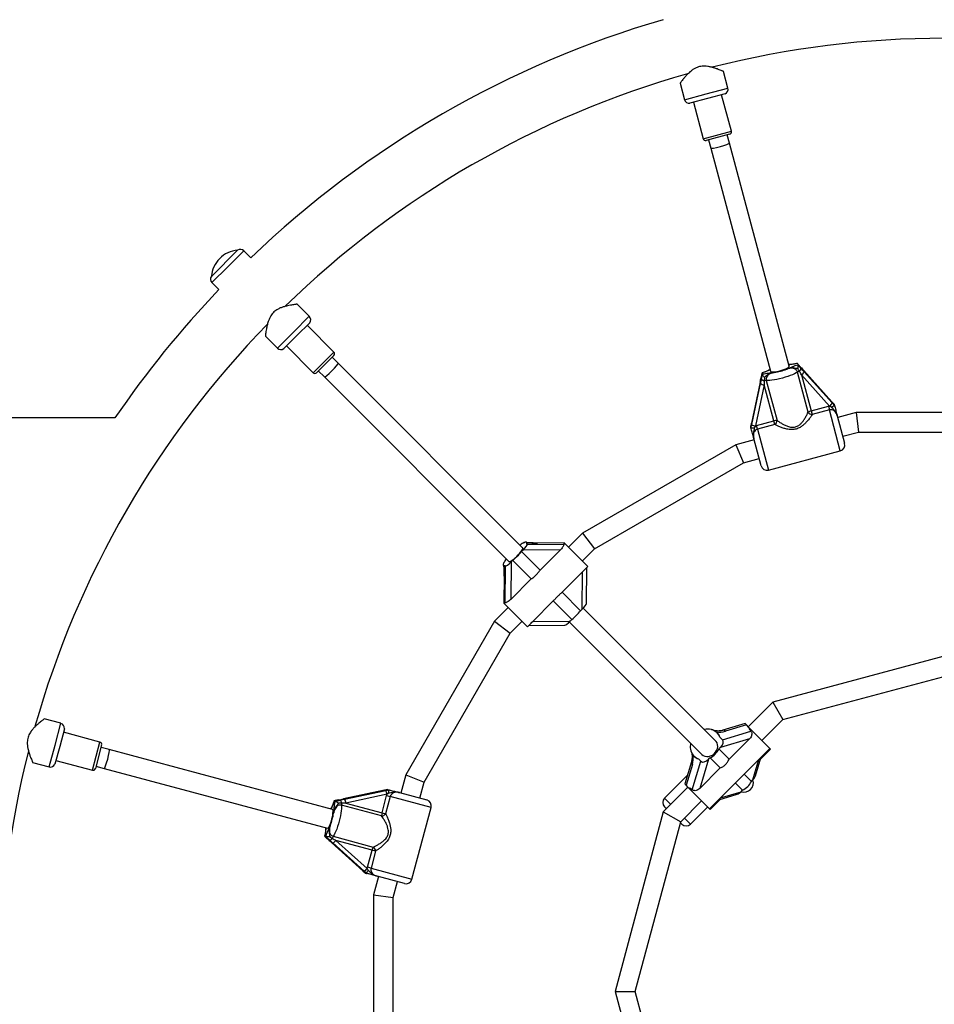
# Model space of a CAD drawing. Units: millimetres. Extents: x 0 to 17715, y 0 to 8868.
# Drawn here: x 5572 to 6323, y 3641 to 4449 of the extents above; entities that cross this region are included whole.
import ezdxf

# ---------------------------------------------------------------- set-up
doc = ezdxf.new("R2010")
doc.units = ezdxf.units.MM

msp = doc.modelspace()

# ---------------------------------------------------------------- linework, layer by layer
at = {"color": 7, "linetype": 'Continuous', "lineweight": 25, "ltscale": 50}
for p, q in [((6153.67, 4392.69), (6150.03, 4406.28)), ((6114.29, 4396.68), (6117.93, 4383.12)), ((6136.82, 4384.07), (6122.34, 4380.19)), ((6125.23, 4380.97), (6133.26, 4351.02)), ((6151.31, 4387.95), (6136.82, 4384.07)), ((6156.44, 4357.23), (6148.42, 4387.18)), ((6155.02, 4354.79), (6135.71, 4349.61)), ((6137.64, 4350.13), (6139.45, 4343.37)), ((6154.9, 4347.51), (6153.09, 4354.27)), ((6139.45, 4343.37), (6188.54, 4160.15)), ((6204, 4164.29), (6154.9, 4347.51)), ((5729.57, 4238.09), (5751.06, 4259.59)), ((5751.08, 4259.56), (5751.06, 4259.59)), ((5761.92, 4253.39), (5756.2, 4259.11)), ((5729.57, 4238.09), (5729.59, 4238.07)), ((5730.04, 4232.95), (5735.76, 4227.23)), ((5809.99, 4205.33), (5800.04, 4215.27)), ((5810.32, 4200.05), (5799.71, 4189.44)), ((5830.12, 4176.01), (5808.2, 4197.93)), ((5773.9, 4189.09), (5783.82, 4179.17)), ((5799.71, 4189.44), (5789.1, 4178.83)), ((5791.23, 4180.96), (5813.15, 4159.04)), ((5830.12, 4173.18), (5815.98, 4159.04)), ((5833.65, 4166.81), (5828.7, 4171.76)), ((5985.11, 4015.36), (5833.65, 4166.81)), ((6210.63, 4166.63), (6210.63, 4166.58)), ((6210.63, 4166.58), (6210.89, 4165.62)), ((6210.89, 4165.62), (6210.92, 4165.54)), ((6215.76, 4160.85), (6213.29, 4163.65)), ((5817.39, 4160.45), (5822.34, 4155.5)), ((5822.34, 4155.5), (5973.79, 4004.05)), ((6180.81, 4154.95), (6180.07, 4151.29)), ((6181.65, 4158.82), (6181.63, 4158.86)), ((6181.65, 4158.82), (6181.91, 4157.86)), ((6181.92, 4157.77), (6181.91, 4157.86)), ((6183.5, 4155.06), (6183.33, 4152.53)), ((6219.48, 4126.69), (6210.67, 4159.56)), ((6214.02, 4157.28), (6221.95, 4127.68)), ((6237.11, 4131.66), (6214.02, 4157.28)), ((6238.93, 4135.2), (6215.84, 4160.82)), ((6238.95, 4135.15), (6215.86, 4160.77)), ((6216.12, 4159.82), (6239.2, 4134.2)), ((6180.02, 4151.22), (6172.84, 4117.49)), ((6180.03, 4151.17), (6172.84, 4117.44)), ((6173.1, 4116.49), (6180.28, 4150.22)), ((6183.37, 4149.07), (6176.18, 4115.34)), ((6191.3, 4119.46), (6183.37, 4149.07)), ((6185.13, 4152.71), (6193.93, 4119.85)), ((6221.95, 4127.68), (6236.09, 4131.46)), ((6236.09, 4131.46), (6237.11, 4131.66)), ((6236.09, 4131.46), (6236.88, 4128.49)), ((6238.61, 4130.87), (6237.11, 4131.66)), ((6238.95, 4135.15), (6238.93, 4135.2)), ((6240.79, 4133.15), (6238.95, 4135.15)), ((6239.2, 4134.2), (6241.09, 4132.06)), ((6240.83, 4133.07), (6240.79, 4133.15)), ((6240.83, 4133.07), (6241.09, 4132.09)), ((6241.09, 4132.06), (6241.09, 4132.09)), ((5650.44, 4121.85), (5258.3, 4121.85)), ((6221.95, 4127.68), (6222.75, 4124.71)), ((6236.88, 4128.49), (6222.75, 4124.71)), ((6243.39, 4123.51), (6249.41, 4101.07)), ((6258.74, 4126.34), (6243.71, 4122.32)), ((6404.18, 4126.34), (6258.74, 4126.34)), ((6258.74, 4126.34), (6260.84, 4110.34)), ((6172.84, 4117.44), (6172.24, 4114.79)), ((6172.24, 4114.79), (6172.25, 4114.7)), ((6172.25, 4114.7), (6172.51, 4113.72)), ((6172.51, 4113.72), (6172.54, 4113.69)), ((6172.54, 4113.69), (6173.1, 4116.49)), ((6172.84, 4117.44), (6172.84, 4117.49)), ((6176.18, 4115.34), (6175.28, 4113.9)), ((6176.18, 4115.34), (6177.16, 4115.68)), ((6177.16, 4115.68), (6191.3, 4119.46)), ((6177.96, 4112.71), (6177.16, 4115.68)), ((6192.1, 4116.49), (6177.96, 4112.71)), ((6192.1, 4116.49), (6191.3, 4119.46)), ((6247.85, 4106.86), (6260.84, 4110.34)), ((6260.84, 4110.34), (6402.07, 4110.34)), ((6160.11, 4099.92), (6034.16, 4027.2)), ((6175.13, 4103.94), (6160.11, 4099.92)), ((6160.11, 4099.92), (6166.28, 4085.01)), ((6180.83, 4082.69), (6174.81, 4105.13)), ((6186.95, 4079.16), (6245.87, 4094.94)), ((6043.98, 4014.39), (6166.28, 4085.01)), ((6166.28, 4085.01), (6179.27, 4088.49)), ((6034.16, 4027.2), (6022.8, 4015.85)), ((6034.16, 4027.2), (6043.98, 4014.39)), ((5986.95, 4019.88), (5986.51, 4019.71)), ((5989.06, 4019.18), (5988.37, 4019.88)), ((5988.85, 4017.98), (5988.37, 4018.46)), ((5988.85, 4017.98), (6018.97, 4018.28)), ((6019.2, 4019.45), (5997.12, 4019.23)), ((6019.24, 4019.41), (5997.2, 4019.19)), ((6019.54, 4019.11), (6019.02, 4018.59)), ((6019.2, 4019.45), (6019.24, 4019.41)), ((6019.54, 4019.11), (6019.24, 4019.41)), ((6019.54, 4019.11), (6038.63, 4000.02)), ((5985.4, 4013.43), (5984.17, 4012.19)), ((5999.39, 3996.97), (5984.17, 4012.19)), ((6016.16, 4013.73), (5985.4, 4013.43)), ((5999.39, 3996.97), (6016.16, 4013.73)), ((6034.12, 4004.53), (6043.98, 4014.39)), ((5969.28, 4000.78), (5969.97, 4000.09)), ((5971.17, 4000.31), (5970.69, 4000.78)), ((5975.73, 4003.75), (5975.42, 3972.99)), ((5976.96, 4004.98), (5975.73, 4003.75)), ((5992.18, 3989.76), (5976.96, 4004.98)), ((5970.87, 3970.19), (5971.17, 4000.31)), ((6034.23, 3995.65), (6017.47, 3978.89)), ((6033.93, 3964.9), (6034.23, 3995.65)), ((6036.5, 3997.88), (6038.63, 4000.02)), ((6037.41, 3969.34), (6037.7, 3999.09)), ((5969.92, 3992.03), (5969.7, 3969.95)), ((5969.96, 3991.96), (5969.74, 3969.91)), ((5975.42, 3972.99), (5992.18, 3989.76)), ((6032.7, 3963.67), (6017.47, 3978.89)), ((5969.74, 3969.91), (5969.7, 3969.95)), ((5970.04, 3969.61), (5969.74, 3969.91)), ((5970.56, 3970.13), (5970.04, 3969.61)), ((5989.14, 3950.52), (5970.04, 3969.61)), ((6010.26, 3971.68), (5993.5, 3954.92)), ((6025.48, 3956.46), (6010.26, 3971.68)), ((5973.31, 3966.35), (5961.95, 3955)), ((6032.7, 3963.67), (6033.93, 3964.9)), ((6143.49, 3856.98), (6034.74, 3965.73)), ((5961.95, 3955), (5889.24, 3829.04)), ((5961.95, 3955), (5974.76, 3945.17)), ((5974.76, 3945.17), (5984.62, 3955.03)), ((5989.14, 3950.52), (5991.24, 3952.62)), ((5993.5, 3954.92), (6024.25, 3955.22)), ((6023.42, 3954.42), (6132.17, 3845.66)), ((6024.25, 3955.22), (6025.48, 3956.46)), ((5904.15, 3822.87), (5974.76, 3945.17)), ((5990.07, 3951.45), (6019.81, 3951.74)), ((6338.11, 3928.19), (6190.44, 3888.62)), ((6198.73, 3874.28), (6338.11, 3911.63)), ((6190.44, 3888.62), (6170.24, 3868.41)), ((6190.44, 3888.62), (6198.73, 3874.28)), ((5606.03, 3871.23), (5592.45, 3874.87)), ((6181.55, 3857.1), (6198.73, 3874.28)), ((5608.96, 3866.82), (5605.08, 3852.33)), ((5638.13, 3855.9), (5608.19, 3863.92)), ((6140.95, 3865.88), (6140.08, 3866.15)), ((6145.08, 3863.17), (6144.7, 3863.55)), ((6149.06, 3857.77), (6172.45, 3864.8)), ((6167.69, 3870.96), (6149.56, 3865.51)), ((6168.75, 3869.9), (6151.64, 3864.75)), ((6167.69, 3870.96), (6168.75, 3869.9)), ((6170.78, 3867.87), (6168.75, 3869.9)), ((6170.78, 3867.87), (6188.12, 3850.53)), ((6149.06, 3857.77), (6147.03, 3859.8)), ((6171.32, 3858.57), (6147.44, 3851.39)), ((6154.56, 3841.8), (6171.32, 3858.57)), ((5605.08, 3852.33), (5601.2, 3837.84)), ((5639.54, 3853.45), (5634.37, 3834.13)), ((5645.79, 3849.7), (5639.03, 3851.51)), ((5829, 3800.61), (5645.79, 3849.7)), ((6138.62, 3801.03), (6188.12, 3850.53)), ((6147.44, 3851.39), (6146.21, 3850.16)), ((6154.56, 3841.8), (6146.21, 3850.16)), ((6180.2, 3841.61), (6188.62, 3850.03)), ((6188.12, 3850.53), (6188.62, 3850.03)), ((5582.9, 3839.12), (5596.46, 3835.49)), ((5601.97, 3840.74), (5631.92, 3832.71)), ((6123.64, 3839.59), (6118.2, 3821.46)), ((6124.35, 3816.71), (6131.38, 3840.1)), ((6125.6, 3844.46), (6125.98, 3844.08)), ((6131.38, 3840.1), (6129.35, 3842.12)), ((6137.76, 3841.71), (6130.59, 3817.83)), ((6139, 3842.95), (6137.76, 3841.71)), ((6147.35, 3834.59), (6139, 3842.95)), ((6176.13, 3828.06), (6180.63, 3843.04)), ((5634.88, 3836.06), (5641.65, 3834.25)), ((5641.65, 3834.25), (5824.86, 3785.16)), ((6124.4, 3837.51), (6119.26, 3820.4)), ((6130.59, 3817.83), (6147.35, 3834.59)), ((5889.24, 3829.04), (5885.21, 3814.02)), ((5889.24, 3829.04), (5904.15, 3822.87)), ((5900.66, 3809.88), (5904.15, 3822.87)), ((6120.26, 3828.34), (6101.65, 3809.72)), ((6172.83, 3823.53), (6166.98, 3829.39)), ((6172.83, 3823.53), (6174.06, 3824.77)), ((5871.66, 3816.31), (5837.93, 3809.13)), ((5871.71, 3816.31), (5837.98, 3809.13)), ((5838.93, 3808.87), (5872.67, 3816.06)), ((5871.71, 3816.31), (5871.66, 3816.31)), ((5874.37, 3816.91), (5871.71, 3816.31)), ((5872.67, 3816.06), (5875.46, 3816.62)), ((5874.45, 3816.9), (5874.37, 3816.91)), ((5874.45, 3816.9), (5875.44, 3816.64)), ((5875.46, 3816.62), (5875.44, 3816.64)), ((6120.74, 3818.92), (6100.53, 3798.71)), ((6119.26, 3820.4), (6118.2, 3821.46)), ((6121.28, 3818.37), (6119.26, 3820.4)), ((6138.62, 3801.03), (6121.28, 3818.37)), ((6165.62, 3816.32), (6159.77, 3822.17)), ((6164.39, 3815.09), (6165.62, 3816.32)), ((5830.29, 3807.52), (5830.33, 3807.5)), ((5830.33, 3807.5), (5831.3, 3807.24)), ((5831.3, 3807.24), (5831.38, 3807.23)), ((5873.81, 3812.97), (5840.08, 3805.79)), ((5869.69, 3797.85), (5873.48, 3811.99)), ((5876.45, 3811.19), (5872.66, 3797.06)), ((5873.48, 3811.99), (5873.81, 3812.97)), ((5873.48, 3811.99), (5876.45, 3811.19)), ((5875.25, 3813.88), (5873.81, 3812.97)), ((5884.02, 3814.34), (5906.46, 3808.33)), ((6114.87, 3790.43), (6132.05, 3807.6)), ((6139.12, 3800.53), (6147.54, 3808.95)), ((6146.12, 3808.52), (6161.09, 3813.02)), ((5869.31, 3795.22), (5836.44, 3804.02)), ((5840.08, 3805.79), (5869.69, 3797.85)), ((5894.21, 3743.28), (5910, 3802.2)), ((6100.53, 3798.71), (6060.96, 3651.04)), ((6100.53, 3798.71), (6114.87, 3790.43)), ((6102.71, 3801.59), (6101.65, 3802.65)), ((6122.86, 3788.51), (6137, 3802.65)), ((6139.12, 3800.53), (6138.62, 3801.03)), ((5869.69, 3797.85), (5872.66, 3797.06)), ((6077.53, 3651.04), (6114.87, 3790.43)), ((6115.79, 3788.51), (6114.73, 3789.57)), ((5822.57, 3778.52), (5822.52, 3778.53)), ((5822.57, 3778.52), (5823.53, 3778.27)), ((5823.61, 3778.23), (5823.53, 3778.27)), ((5825.5, 3775.86), (5828.3, 3773.39)), ((5826.75, 3778.25), (5828.86, 3776.83)), ((5829.59, 3778.48), (5862.46, 3769.67)), ((5861.48, 3767.2), (5831.87, 3775.13)), ((5831.87, 3775.13), (5857.49, 3752.05)), ((5828.33, 3773.31), (5853.96, 3750.23)), ((5828.38, 3773.29), (5854, 3750.2)), ((5854.95, 3749.95), (5829.33, 3773.04)), ((5857.69, 3753.07), (5861.48, 3767.2)), ((5864.45, 3766.4), (5860.66, 3752.27)), ((5864.45, 3766.4), (5861.48, 3767.2)), ((5854, 3750.2), (5853.96, 3750.23)), ((5854, 3750.2), (5856, 3748.36)), ((5857.09, 3748.06), (5854.95, 3749.95)), ((5857.49, 3752.05), (5857.69, 3753.07)), ((5857.49, 3752.05), (5858.28, 3750.54)), ((5860.66, 3752.27), (5857.69, 3753.07)), ((5856, 3748.36), (5856.08, 3748.32)), ((5856.08, 3748.32), (5857.06, 3748.06)), ((5857.06, 3748.06), (5857.09, 3748.06)), ((5866.83, 3745.44), (5862.81, 3730.42)), ((5888.08, 3739.75), (5865.65, 3745.76)), ((5878.81, 3728.31), (5882.29, 3741.3)), ((5862.81, 3730.42), (5862.81, 3584.98)), ((5862.81, 3730.42), (5878.81, 3728.31)), ((5878.81, 3587.08), (5878.81, 3728.31)), ((6060.96, 3651.04), (6068.36, 3623.43)), ((6060.96, 3651.04), (6077.53, 3651.04)), ((6083.81, 3627.58), (6077.53, 3651.04))]:
    msp.add_line(p, q, dxfattribs=at)
at = {"color": 8, "linetype": 'Continuous', "lineweight": 25, "ltscale": 50}
for p, q in [((6135.8, 4387.91), (6153.67, 4392.69)), ((6117.93, 4383.12), (6135.8, 4387.91)), ((6133.26, 4351.02), (6156.44, 4357.23)), ((5756.2, 4259.11), (5743.12, 4246.03)), ((5743.12, 4246.03), (5730.04, 4232.95)), ((5796.91, 4192.25), (5809.99, 4205.33)), ((5783.82, 4179.17), (5796.91, 4192.25)), ((5813.15, 4159.04), (5830.12, 4176.01)), ((6215.86, 4160.77), (6215.84, 4160.82)), ((6180.03, 4151.17), (6180.02, 4151.22)), ((6245.87, 4094.94), (6236.88, 4128.49)), ((6177.96, 4112.71), (6186.95, 4079.16)), ((5997.2, 4019.19), (5997.12, 4019.23)), ((5969.92, 3992.04), (5969.96, 3991.96)), ((5601.25, 3853.36), (5606.03, 3871.23)), ((5631.92, 3832.71), (5638.13, 3855.9)), ((5596.46, 3835.49), (5601.25, 3853.36)), ((6174.06, 3824.77), (6179.09, 3841.5)), ((6147.65, 3810.06), (6164.39, 3815.09)), ((5837.98, 3809.13), (5837.93, 3809.13)), ((5910, 3802.2), (5876.45, 3811.19)), ((6101.65, 3809.72), (6106.6, 3804.77)), ((6117.91, 3793.46), (6122.86, 3788.51)), ((5828.38, 3773.29), (5828.33, 3773.31)), ((5860.66, 3752.27), (5894.21, 3743.28))]:
    msp.add_line(p, q, dxfattribs=at)
at = {"color": 7, "linetype": 'Continuous', "lineweight": 25, "ltscale": 50, "flags": 128}
for points in [[(6188.54, 4160.15), (6188.63, 4160), (6189.08, 4159.77), (6189.86, 4159.66), (6190.94, 4159.67), (6192.27, 4159.8), (6193.79, 4160.04), (6195.42, 4160.38), (6197.1, 4160.81), (6198.73, 4161.31), (6200.25, 4161.84), (6201.58, 4162.4), (6202.67, 4162.95), (6203.45, 4163.46), (6203.9, 4163.91), (6204, 4164.29)], [(6213.31, 4163.64), (6213.3, 4163.65), (6213.29, 4163.65)], [(6180.8, 4154.92), (6180.8, 4154.95), (6180.81, 4154.95)], [(6210.67, 4159.56), (6209.57, 4158.86), (6208.18, 4158.14), (6206.54, 4157.4), (6204.69, 4156.66), (6202.66, 4155.94), (6200.52, 4155.26), (6198.3, 4154.63), (6196.07, 4154.06), (6193.87, 4153.58), (6191.76, 4153.2), (6189.78, 4152.91), (6187.99, 4152.73), (6186.43, 4152.66), (6185.13, 4152.71)], [(6215.84, 4160.82), (6215.79, 4160.85), (6215.76, 4160.85)], [(6180.02, 4151.22), (6180.05, 4151.27), (6180.07, 4151.29)], [(5988.37, 4018.46), (5988.51, 4018.94), (5988.55, 4019.34), (5988.5, 4019.65), (5988.37, 4019.88), (5988.14, 4020.01), (5987.83, 4020.06), (5987.43, 4020.02), (5986.95, 4019.88)], [(5973.79, 4004.05), (5974.16, 4003.94), (5974.78, 4004.1), (5975.62, 4004.52), (5976.64, 4005.19), (5977.79, 4006.07), (5979.01, 4007.11), (5980.26, 4008.28), (5981.47, 4009.52), (5982.58, 4010.76), (5983.55, 4011.95), (5984.32, 4013.04), (5984.87, 4013.97), (5985.17, 4014.71), (5985.19, 4015.21), (5985.11, 4015.36)], [(5969.68, 4003.14), (5969.35, 4002.43), (5969.16, 4001.82), (5969.09, 4001.33), (5969.16, 4000.96), (5969.35, 4000.72), (5969.68, 4000.61), (5970.13, 4000.63), (5970.69, 4000.78)], [(6132.17, 3845.66), (6133.33, 3844.77), (6134.7, 3844.18), (6136.21, 3843.93), (6137.8, 3844.02), (6139.4, 3844.46), (6140.91, 3845.21), (6142.29, 3846.25), (6143.45, 3847.53), (6144.36, 3848.98), (6144.95, 3850.55), (6145.22, 3852.15), (6145.14, 3853.71), (6144.72, 3855.16), (6143.97, 3856.43), (6143.49, 3856.98)], [(5834.23, 3808.35), (5834.21, 3808.35), (5834.2, 3808.34)], [(5837.93, 3809.13), (5837.88, 3809.1), (5837.86, 3809.08)], [(5824.86, 3785.16), (5825.04, 3785.16), (5825.46, 3785.43), (5825.94, 3786.05), (5826.48, 3786.99), (5827.03, 3788.21), (5827.58, 3789.64), (5828.1, 3791.23), (5828.57, 3792.89), (5828.96, 3794.56), (5829.25, 3796.14), (5829.43, 3797.57), (5829.5, 3798.79), (5829.45, 3799.72), (5829.28, 3800.34), (5829, 3800.61)], [(5836.44, 3804.02), (5836.49, 3802.72), (5836.42, 3801.16), (5836.24, 3799.37), (5835.96, 3797.39), (5835.57, 3795.28), (5835.09, 3793.08), (5834.53, 3790.85), (5833.9, 3788.63), (5833.21, 3786.49), (5832.49, 3784.47), (5831.75, 3782.61), (5831.01, 3780.97), (5830.29, 3779.58), (5829.59, 3778.48)], [(5825.52, 3775.84), (5825.5, 3775.85), (5825.5, 3775.86)], [(5828.33, 3773.31), (5828.3, 3773.36), (5828.3, 3773.39)]]:
    msp.add_lwpolyline(points, dxfattribs=at)
at = {"color": 8, "linetype": 'Continuous', "lineweight": 25, "ltscale": 50, "flags": 128}
msp.add_lwpolyline([(5988.92, 4019.44), (5988.9, 4019.45), (5988.8, 4019.44)], dxfattribs=at)
at = {"color": 7, "linetype": 'Continuous', "lineweight": 25, "ltscale": 2500}
for centre, radius, start, end in [((6331.46, 3657.7), 824.15, 106.28625, 133.71375), ((6331.46, 3657.7), 775.85, 75.76377, 104.24405), ((6331.46, 3657.7), 775.85, 105.77342, 134.23425), ((6149.8, 4391.66), 4, 292.18076, 15), ((6121.79, 4384.15), 4, 195, 277.81924), ((6154.51, 4356.72), 2, 285, 15), ((6135.19, 4351.54), 2, 195, 285), ((5753.22, 4235.93), 23.75, 95.21549, 134.99653), ((5753.37, 4256.28), 4, 45, 124.92134), ((5753.22, 4235.93), 23.75, 134.99653, 174.78451), ((5732.87, 4235.78), 4, 145.07866, 225), ((6331.46, 3657.7), 824.15, 136.28625, 145.72356), ((5807.16, 4202.5), 4, 322.18076, 45), ((6331.46, 3657.7), 775.85, 135.76167, 164.22847), ((5786.65, 4181.99), 4, 225, 307.81924), ((5828.7, 4174.59), 2, 315, 45), ((6210.49, 4162.82), 3.11, 306.03372, 355.79924), ((5814.56, 4160.45), 2, 225, 315), ((6184.77, 4205.15), 46.42, 278.48461, 291.51539), ((6214.3, 4153.68), 6.91, 106.64115, 121.66525), ((6210.53, 4162.31), 6.12, 304.7963, 336.0075), ((6183.88, 4155.17), 6.12, 233.9925, 265.2037), ((6183.66, 4155.63), 3.11, 214.20076, 263.96628), ((6184.93, 4145.81), 6.91, 88.33475, 103.35885), ((6233.61, 4136.69), 6.12, 304.7963, 336.0075), ((6223.96, 4119.04), 8.87, 103.09908, 120.37224), ((6222.8, 4128.48), 3.77, 208.25513, 269.2228), ((6176.69, 4121.44), 6.12, 233.9925, 265.2037), ((6193.88, 4110.98), 8.87, 89.62776, 106.90092), ((6190.17, 4119.73), 3.77, 300.7772, 1.74487), ((6244.58, 4099.77), 5, 285, 15), ((6185.66, 4083.99), 5, 195, 285), ((5995.21, 4001.79), 19.92, 116.12411, 127.64161), ((5985.1, 4022.66), 3.27, 294.14753, 295.64471), ((5934.32, 4054.83), 65.59, 310.54161, 319.45839), ((5989.92, 3992.24), 22.99, 142.89515, 151.69659), ((5982.85, 4006.3), 65.59, 310.54161, 319.45839), ((5605, 3867.36), 4, 352.18076, 75), ((6137.21, 3854.31), 12.18, 77.0841, 103.15179), ((6140.87, 3870.12), 4.05, 256.53676, 258.64134), ((6137.79, 3856.65), 9.76, 18.87099, 71.12901), ((5637.61, 3853.96), 2, 345, 75), ((6331.46, 3657.7), 775.85, 165.76571, 194.24232), ((6135.12, 3851.92), 12.46, 167.06957, 188.86913), ((6132.57, 3851.45), 9.86, 188.42855, 250.92296), ((6132.02, 3857.14), 15.81, 296.1907, 333.8093), ((5597.49, 3839.35), 4, 255, 337.81924), ((5632.44, 3834.65), 2, 255, 345), ((6158.64, 3830.51), 15.81, 296.1907, 333.8093), ((5867.72, 3812.46), 6.12, 4.7963, 36.0075), ((5833.53, 3805.49), 3.11, 6.03372, 55.79924), ((5833.98, 3805.27), 6.12, 4.7963, 36.0075), ((5905.17, 3803.5), 5, 345, 75), ((6105.18, 3806.19), 5, 135, 225), ((5843.35, 3804.23), 6.91, 166.64115, 181.66525), ((5784, 3804.39), 46.42, 338.48461, 351.51539), ((5878.17, 3795.28), 8.87, 163.09908, 180.37224), ((5869.42, 3798.99), 3.77, 268.25513, 329.2228), ((6119.32, 3792.05), 5, 225, 315), ((5826.34, 3778.66), 3.11, 274.20076, 323.96628), ((5835.48, 3774.85), 6.91, 148.33475, 163.35885), ((5826.84, 3778.63), 6.12, 293.9925, 325.2037), ((5870.11, 3765.19), 8.87, 149.62776, 166.90092), ((5860.68, 3766.35), 3.77, 0.7772, 61.74487), ((5852.46, 3755.54), 6.12, 293.9925, 325.2037), ((5889.38, 3744.57), 5, 255, 345)]:
    msp.add_arc(centre, radius, start, end, dxfattribs=at)
at = {"color": 8, "linetype": 'Continuous', "lineweight": 25, "ltscale": 2500}
for centre, radius, start, end in [((6142.98, 3864.21), 0.965, 0.45714, 57.7485), ((6150, 3863.47), 2.08, 37.95741, 101.75984), ((6125.74, 3839.18), 2.14, 169.20741, 231.0968)]:
    msp.add_arc(centre, radius, start, end, dxfattribs=at)
at = {"color": 7, "linetype": 'Continuous', "lineweight": 25, "ltscale": 2500}
for centre, major_axis, ratio, start_param, end_param in [((6147.18, 4345.44), (7.73, 2.07), 0.099606, 3.141593, 6.283185), ((5828, 4161.16), (5.66, 5.66), 0.099606, 3.141593, 6.283185), ((6215.55, 4161.92), (-8.84, 9.87), 0.04046, 1.359721, 1.650595), ((6216.42, 4158.68), (-8.84, 9.87), 0.04046, 4.792187, 5.083061), ((6179.72, 4152.32), (2.72, 12.97), 0.04046, 4.632591, 4.923464), ((6214.17, 4156.71), (-5.94, 10.6), 0.012017, 4.759591, 5.050464), ((6180.59, 4149.08), (2.72, 12.97), 0.04046, 1.200125, 1.490998), ((6183.52, 4148.5), (-0.15, 12.15), 0.012017, 1.232721, 1.523594), ((5984.85, 4013.98), (4, 4), 0.13948, 4.712389, 6.283185), ((5970.16, 4019), (19, 0), 0.099606, 5.995147, 6.382463), ((5995.94, 4020.45), (12.67, 0), 0.099606, 4.102014, 4.811667), ((6037.93, 4018.4), (19, 0), 0.099606, 3.042315, 3.203825), ((5968.7, 3993.21), (0, 12.67), 0.099606, 4.613111, 5.322763), ((5970.16, 4019), (0, 19), 0.099606, 3.042315, 3.429631), ((5975.17, 4004.31), (4, 4), 0.13948, 3.141593, 4.712389), ((5970.75, 3951.23), (0, 19), 0.099606, 6.220953, 6.382463), ((6033.37, 3965.46), (4, 4), 0.13948, 4.712389, 6.141859), ((6023.69, 3955.78), (4, 4), 0.13948, 3.282919, 4.712389), ((6146.27, 3870.12), (11.16, 0), 0.548173, 4.504176, 5.213829), ((6130.4, 3858.76), (16.74, 0), 0.548173, 0.114123, 0.50144), ((6187.41, 3868.91), (16.74, 0), 0.548173, 3.255716, 3.605987), ((6145.06, 3853.77), (4, 4), 0.596107, 4.712389, 6.283185), ((5643.72, 3841.98), (2.07, 7.73), 0.099606, 3.141593, 6.283185), ((6119.03, 3842.88), (0, 11.16), 0.548173, 4.210949, 4.920602), ((6130.4, 3858.76), (0, 16.74), 0.548173, 2.640153, 3.02747), ((6135.38, 3844.1), (4, 4), 0.596107, 3.141593, 4.712389), ((6166.36, 3822.8), (-5.81, 5.81), 0.973827, 2.086905, 4.19628), ((6171.68, 3827.15), (4, 4), 0.596107, 4.712389, 5.446482), ((6120.24, 3801.74), (0, 16.74), 0.548173, 5.818791, 6.169062), ((6162, 3817.47), (4, 4), 0.596107, 3.978296, 4.712389), ((5836.84, 3809.43), (12.97, 2.72), 0.04046, 4.501314, 4.792187), ((5840.08, 3808.57), (12.97, 2.72), 0.04046, 1.650595, 1.941468), ((5840.65, 3805.63), (12.15, -0.15), 0.012017, 1.617998, 1.908872), ((5827.23, 3773.6), (9.87, -8.84), 0.04046, 1.490998, 1.781871), ((5830.47, 3772.73), (9.87, -8.84), 0.04046, 4.341717, 4.632591), ((5832.44, 3774.98), (10.6, -5.94), 0.012017, 4.374314, 4.665187)]:
    msp.add_ellipse(centre, major_axis=major_axis, ratio=ratio, start_param=start_param, end_param=end_param, dxfattribs=at)
at = {"color": 7, "linetype": 'Continuous', "lineweight": 25, "ltscale": 50}
for points, knots in [([(6149.99, 4406.27), (6150, 4406.26), (6150.05, 4406.24), (6149.72, 4406.38), (6149.03, 4406.68), (6147.96, 4407.12), (6146.54, 4407.68), (6144.68, 4408.38), (6142.41, 4409.16), (6139.82, 4409.89), (6137.15, 4410.44), (6134.68, 4410.7), (6132.39, 4410.64), (6130.34, 4410.33), (6128.35, 4409.71), (6126.29, 4408.76), (6124.27, 4407.45), (6122.06, 4405.64), (6119.92, 4403.53), (6118.03, 4401.4), (6116.55, 4399.59), (6115.5, 4398.25), (6114.79, 4397.33), (6114.37, 4396.77), (6114.33, 4396.71), (6114.3, 4396.68)], [0, 0, 0, 0, 0.013454, 0.055756, 0.095942, 0.136153, 0.180367, 0.22461, 0.277922, 0.331239, 0.377665, 0.424014, 0.457733, 0.491414, 0.525233, 0.55908, 0.60274, 0.646481, 0.707918, 0.769365, 0.821485, 0.873551, 0.916459, 0.959337, 1, 1, 1, 1]), ([(5800.01, 4215.24), (5800.03, 4215.25), (5800.08, 4215.25), (5799.73, 4215.21), (5798.98, 4215.12), (5797.83, 4214.96), (5796.32, 4214.75), (5794.37, 4214.42), (5792, 4213.96), (5789.4, 4213.3), (5786.81, 4212.44), (5784.54, 4211.43), (5782.58, 4210.23), (5780.96, 4208.94), (5779.55, 4207.41), (5778.25, 4205.55), (5777.15, 4203.41), (5776.14, 4200.74), (5775.34, 4197.85), (5774.78, 4195.05), (5774.39, 4192.74), (5774.15, 4191.06), (5774, 4189.91), (5773.92, 4189.21), (5773.91, 4189.14), (5773.9, 4189.1)], [0, 0, 0, 0, 0.013454, 0.055756, 0.095942, 0.136153, 0.180367, 0.22461, 0.277922, 0.331239, 0.377665, 0.424014, 0.457733, 0.491414, 0.525233, 0.55908, 0.60274, 0.646481, 0.707918, 0.769365, 0.821485, 0.873551, 0.916459, 0.959337, 1, 1, 1, 1]), ([(6201.79, 4161.96), (6201.8, 4161.97), (6201.95, 4162.02), (6202.39, 4162.2), (6203.52, 4162.65), (6204.89, 4163.27), (6206.65, 4164.09), (6208.53, 4164.9), (6210.21, 4165.41), (6210.89, 4165.62)], [0, 0, 0, 0, 0.002613, 0.045346, 0.140614, 0.370138, 0.541331, 0.815228, 1, 1, 1, 1]), ([(6210.91, 4162.41), (6210.86, 4162.41), (6209.97, 4162.5), (6208.5, 4162.86), (6206.01, 4163.01), (6203.97, 4162.61), (6202.54, 4162.2), (6202.01, 4162.03), (6201.85, 4161.98), (6201.8, 4161.97), (6201.79, 4161.96)], [0, 0, 0, 0, 0.016164, 0.288687, 0.514725, 0.82388, 0.944355, 0.985565, 0.996708, 1, 1, 1, 1]), ([(6210.67, 4159.56), (6210.49, 4160.02), (6210.12, 4160.96), (6208.94, 4162.01), (6207.37, 4162.66), (6205.55, 4162.8), (6203.65, 4162.51), (6202.42, 4162.15), (6201.79, 4161.96)], [0, 0, 0, 0, 0.142943, 0.288736, 0.445293, 0.629278, 0.812745, 1, 1, 1, 1]), ([(6210.61, 4166.64), (6210.56, 4166.63), (6210.08, 4166.5), (6209.18, 4166.32), (6207.96, 4166.1), (6206.73, 4165.95), (6205.33, 4165.81), (6204.29, 4165.74), (6203.64, 4165.65), (6203.63, 4165.65)], [0, 0, 0, 0, 0.019422, 0.175387, 0.335338, 0.508159, 0.725014, 0.997469, 1, 1, 1, 1]), ([(6213.31, 4163.64), (6213.29, 4163.66), (6212.64, 4164.4), (6211.73, 4165.43), (6210.87, 4166.37), (6210.63, 4166.63)], [0, 0, 0, 0, 0.026491, 0.727787, 1, 1, 1, 1]), ([(6210.92, 4165.54), (6210.95, 4165.42), (6211.02, 4165.17), (6211.03, 4164.43), (6211, 4163.5), (6210.95, 4162.78), (6210.91, 4162.41), (6210.91, 4162.41)], [0, 0, 0, 0, 0.234549, 0.468158, 0.726843, 0.996855, 1, 1, 1, 1]), ([(6212.32, 4160.3), (6212.3, 4160.33), (6211.91, 4161.07), (6211.4, 4161.76), (6210.91, 4162.41)], [0, 0, 0, 0, 0.044012, 1, 1, 1, 1]), ([(6210.92, 4165.54), (6211.16, 4165.27), (6212.06, 4164.25), (6212.95, 4163.29), (6213.59, 4162.59)], [0, 0, 0, 0, 0.27223, 1, 1, 1, 1]), ([(6181.63, 4158.86), (6181.55, 4158.51), (6181.27, 4157.23), (6181, 4155.9), (6180.8, 4154.92)], [0, 0, 0, 0, 0.27223, 1, 1, 1, 1]), ([(6181.08, 4153.88), (6181.09, 4153.91), (6181.3, 4154.83), (6181.58, 4156.12), (6181.85, 4157.41), (6181.92, 4157.77)], [0, 0, 0, 0, 0.026491, 0.727787, 1, 1, 1, 1]), ([(6188.18, 4161.51), (6188.08, 4161.47), (6187.41, 4161.18), (6186.37, 4160.68), (6185.09, 4160.1), (6183.85, 4159.6), (6182.74, 4159.21), (6181.98, 4158.98), (6181.63, 4158.88)], [0, 0, 0, 0, 0.04636, 0.30572, 0.546237, 0.715424, 0.872029, 1, 1, 1, 1]), ([(6181.91, 4157.86), (6182.06, 4157.89), (6182.96, 4158.11), (6184.55, 4158.43), (6186.43, 4158.66), (6188.21, 4158.81), (6189.62, 4158.95), (6190.73, 4159.1), (6191.19, 4159.17), (6191.52, 4159.22), (6191.61, 4159.24), (6191.61, 4159.24)], [0, 0, 0, 0, 0.0402757, 0.241489, 0.4351228, 0.6300509, 0.8594497, 0.9028015, 0.974281, 0.9973889, 1, 1, 1, 1]), ([(6183.5, 4155.06), (6183.5, 4155.07), (6183.28, 4155.37), (6182.87, 4155.96), (6182.38, 4156.76), (6182.02, 4157.4), (6181.95, 4157.65), (6181.92, 4157.77)], [0, 0, 0, 0, 0.003145, 0.273157, 0.531842, 0.765451, 1, 1, 1, 1]), ([(6191.61, 4159.24), (6191.6, 4159.23), (6191.57, 4159.23), (6191.44, 4159.2), (6191.07, 4159.12), (6189.61, 4158.77), (6187.57, 4158.14), (6185.51, 4156.72), (6184.37, 4155.7), (6183.66, 4155.18), (6183.5, 4155.06)], [0, 0, 0, 0, 0.0032933, 0.0103029, 0.043632, 0.1207192, 0.4852693, 0.7102234, 0.9365143, 1, 1, 1, 1]), ([(6191.61, 4159.24), (6191.54, 4159.22), (6190.87, 4159.07), (6189.63, 4158.74), (6187.92, 4158.06), (6186.43, 4157.05), (6185.41, 4155.7), (6184.9, 4154.21), (6185.05, 4153.21), (6185.13, 4152.71)], [0, 0, 0, 0, 0.02316, 0.195866, 0.370742, 0.554721, 0.711274, 0.857062, 1, 1, 1, 1]), ([(6238.61, 4130.87), (6238.62, 4130.87), (6238.66, 4130.89), (6239.01, 4131.07), (6239.64, 4131.38), (6240.38, 4131.73), (6240.91, 4131.99), (6241.03, 4132.04), (6241.09, 4132.06)], [0, 0, 0, 0, 0.004047, 0.037178, 0.285334, 0.5252, 0.762562, 1, 1, 1, 1]), ([(6243.39, 4123.51), (6243.39, 4123.51), (6243.19, 4124.28), (6242.67, 4125.75), (6241.53, 4127.58), (6240.21, 4128.99), (6239.23, 4130.01), (6238.74, 4130.68), (6238.61, 4130.87)], [0, 0, 0, 0, 0.002232, 0.267073, 0.520518, 0.721836, 0.923099, 1, 1, 1, 1]), ([(6241.09, 4132.09), (6241.25, 4131.51), (6241.59, 4130.25), (6242.08, 4128.43), (6242.6, 4126.46), (6243.01, 4124.94), (6243.3, 4123.85), (6243.38, 4123.56), (6243.39, 4123.51), (6243.39, 4123.51)], [0, 0, 0, 0, 0.180269, 0.387023, 0.595084, 0.893228, 0.980825, 0.998373, 1, 1, 1, 1]), ([(6222.75, 4124.71), (6222.37, 4124.1), (6221.55, 4122.77), (6219.83, 4120.46), (6217.85, 4118.19), (6215.76, 4116.19), (6213.39, 4114.39), (6210.42, 4112.89), (6206.67, 4112.17), (6203, 4112.47), (6199.63, 4113.28), (6196.78, 4114.27), (6194.18, 4115.38), (6192.79, 4116.12), (6192.1, 4116.49)], [0, 0, 0, 0, 0.0728986, 0.1612183, 0.2496221, 0.3189217, 0.3881305, 0.4776731, 0.5678951, 0.6721252, 0.7554677, 0.8388515, 0.9194964, 1, 1, 1, 1]), ([(6193.93, 4119.85), (6194.54, 4119.41), (6195.76, 4118.52), (6198.02, 4117.14), (6200.52, 4115.83), (6202.88, 4114.9), (6205.01, 4114.37), (6207.19, 4114.14), (6209.84, 4114.57), (6212.28, 4116.06), (6214.15, 4117.87), (6215.78, 4119.93), (6217.29, 4122.29), (6218.59, 4124.68), (6219.2, 4126.06), (6219.48, 4126.69)], [0, 0, 0, 0, 0.083066, 0.168748, 0.252176, 0.33755, 0.387013, 0.437588, 0.520578, 0.6041, 0.671399, 0.740591, 0.830731, 0.923261, 1, 1, 1, 1]), ([(6243.39, 4123.51), (6243.39, 4123.53), (6243.18, 4124.29), (6242.68, 4125.63), (6241.49, 4127.23), (6240.06, 4128.25), (6238.46, 4128.74), (6237.41, 4128.58), (6236.88, 4128.49)], [0, 0, 0, 0, 0.007316, 0.258633, 0.467109, 0.652262, 0.827455, 1, 1, 1, 1]), ([(6174.81, 4105.13), (6174.81, 4105.13), (6174.8, 4105.19), (6174.72, 4105.48), (6174.43, 4106.57), (6174.02, 4108.09), (6173.5, 4110.05), (6173.01, 4111.87), (6172.67, 4113.13), (6172.51, 4113.72)], [0, 0, 0, 0, 0.001627, 0.019175, 0.106772, 0.404916, 0.612977, 0.819731, 1, 1, 1, 1]), ([(6172.54, 4113.69), (6172.6, 4113.7), (6172.73, 4113.72), (6173.32, 4113.76), (6174.13, 4113.82), (6174.83, 4113.87), (6175.22, 4113.9), (6175.27, 4113.9), (6175.28, 4113.9)], [0, 0, 0, 0, 0.237315, 0.474554, 0.714414, 0.962559, 0.995953, 1, 1, 1, 1]), ([(6175.28, 4113.9), (6175.25, 4113.67), (6175.17, 4112.84), (6174.83, 4111.48), (6174.4, 4109.59), (6174.32, 4107.43), (6174.61, 4105.9), (6174.81, 4105.14), (6174.81, 4105.13)], [0, 0, 0, 0, 0.076901, 0.278254, 0.47948, 0.732926, 0.997768, 1, 1, 1, 1]), ([(6177.96, 4112.71), (6177.47, 4112.51), (6176.47, 4112.13), (6175.33, 4110.9), (6174.6, 4109.31), (6174.36, 4107.3), (6174.65, 4105.9), (6174.81, 4105.13)], [0, 0, 0, 0, 0.172553, 0.347755, 0.532917, 0.741403, 1, 1, 1, 1]), ([(5997.12, 4019.23), (5996.72, 4019.23), (5995.56, 4019.22), (5993.65, 4019.24), (5991.49, 4019.3), (5989.92, 4019.38), (5989.11, 4019.43), (5988.92, 4019.44)], [0, 0, 0, 0, 0.144919, 0.417919, 0.680897, 0.926664, 1, 1, 1, 1]), ([(6018.97, 4018.28), (6018.98, 4018.19), (6019.01, 4018), (6018.77, 4017.3), (6018.29, 4016.38), (6017.46, 4015.12), (6016.64, 4014.25), (6016.16, 4013.73)], [0, 0, 0, 0, 0.1676, 0.334876, 0.510254, 0.708942, 1, 1, 1, 1]), ([(5969.7, 4000.36), (5969.7, 4000.34), (5969.75, 3999.78), (5969.81, 3998.51), (5969.89, 3996.56), (5969.93, 3994.35), (5969.92, 3992.84), (5969.92, 3992.03)], [0, 0, 0, 0, 0.009653, 0.225148, 0.462243, 0.716588, 1, 1, 1, 1]), ([(5992.18, 3989.76), (5992.96, 3990.32), (5994.32, 3991.29), (5996.18, 3993), (5997.87, 3994.84), (5998.85, 3996.21), (5999.39, 3996.97)], [0, 0, 0, 0, 0.2860945, 0.4995162, 0.7198125, 1, 1, 1, 1]), ([(6034.23, 3995.65), (6034.72, 3996.13), (6035.53, 3996.93), (6036.22, 3997.61), (6036.5, 3997.89)], [0, 0, 0, 0, 0.6064089, 1, 1, 1, 1]), ([(6017.47, 3978.89), (6016.78, 3978.24), (6015.58, 3977.11), (6013.77, 3975.36), (6012.03, 3973.56), (6010.89, 3972.36), (6010.26, 3971.68)], [0, 0, 0, 0, 0.286094, 0.499516, 0.719812, 1, 1, 1, 1]), ([(5975.42, 3972.99), (5974.93, 3972.53), (5974.02, 3971.69), (5972.69, 3970.81), (5971.67, 3970.3), (5971.07, 3970.13), (5970.92, 3970.17), (5970.87, 3970.19)], [0, 0, 0, 0, 0.277963, 0.506994, 0.699397, 0.892666, 1, 1, 1, 1]), ([(5991.24, 3952.62), (5991.5, 3952.89), (5992.19, 3953.59), (5993, 3954.41), (5993.5, 3954.92)], [0, 0, 0, 0, 0.372008, 1, 1, 1, 1]), ([(5592.44, 3874.83), (5592.45, 3874.83), (5592.5, 3874.87), (5592.21, 3874.65), (5591.6, 3874.2), (5590.69, 3873.49), (5589.49, 3872.55), (5587.96, 3871.29), (5586.15, 3869.71), (5584.22, 3867.83), (5582.4, 3865.79), (5580.95, 3863.78), (5579.85, 3861.77), (5579.1, 3859.84), (5578.64, 3857.81), (5578.43, 3855.55), (5578.56, 3853.14), (5579.02, 3850.33), (5579.78, 3847.42), (5580.68, 3844.72), (5581.5, 3842.53), (5582.14, 3840.95), (5582.58, 3839.88), (5582.86, 3839.23), (5582.88, 3839.16), (5582.9, 3839.13)], [0, 0, 0, 0, 0.0134544, 0.0557558, 0.0959422, 0.1361528, 0.1803675, 0.2246104, 0.2779218, 0.331239, 0.3776646, 0.4240139, 0.4577329, 0.491414, 0.5252332, 0.5590799, 0.60274, 0.6464815, 0.7079179, 0.7693654, 0.8214854, 0.8735506, 0.9164589, 0.9593374, 1, 1, 1, 1]), ([(6143.5, 3865.03), (6143.48, 3865.03), (6143.07, 3865.07), (6142.24, 3865.3), (6141.52, 3865.63), (6141.11, 3865.81)], [0, 0, 0, 0, 0.0302907, 0.4581273, 1, 1, 1, 1]), ([(6149.56, 3865.51), (6149.32, 3865.44), (6148.6, 3865.24), (6147.27, 3865.01), (6145.63, 3864.9), (6144.35, 3864.94), (6143.66, 3865.01), (6143.5, 3865.03)], [0, 0, 0, 0, 0.1457113, 0.4248465, 0.6971433, 0.9324312, 1, 1, 1, 1]), ([(6172.45, 3864.8), (6172.65, 3864.52), (6173.05, 3863.96), (6173.26, 3862.81), (6173.14, 3861.54), (6172.57, 3860.01), (6171.79, 3859.11), (6171.32, 3858.57)], [0, 0, 0, 0, 0.1676, 0.334876, 0.510254, 0.708942, 1, 1, 1, 1]), ([(6123.91, 3846.91), (6123.94, 3846.79), (6124.09, 3846.16), (6124.2, 3844.96), (6124.25, 3843.34), (6124.12, 3841.69), (6123.89, 3840.45), (6123.7, 3839.78), (6123.64, 3839.59)], [0, 0, 0, 0, 0.044077, 0.229067, 0.437381, 0.66428, 0.902401, 1, 1, 1, 1]), ([(6147.35, 3834.59), (6148.24, 3835.04), (6149.81, 3835.81), (6151.72, 3837.46), (6153.35, 3839.36), (6154.13, 3840.93), (6154.56, 3841.8)], [0, 0, 0, 0, 0.286094, 0.499516, 0.719812, 1, 1, 1, 1]), ([(5875.25, 3813.88), (5875.25, 3813.88), (5875.26, 3813.93), (5875.28, 3814.32), (5875.33, 3815.02), (5875.39, 3815.84), (5875.43, 3816.43), (5875.45, 3816.55), (5875.46, 3816.62)], [0, 0, 0, 0, 0.0040472, 0.0371778, 0.2853344, 0.5252001, 0.7625617, 1, 1, 1, 1]), ([(5884.02, 3814.34), (5884.02, 3814.34), (5883.25, 3814.54), (5881.72, 3814.83), (5879.56, 3814.76), (5877.68, 3814.32), (5876.31, 3813.98), (5875.48, 3813.9), (5875.25, 3813.88)], [0, 0, 0, 0, 0.002232, 0.267073, 0.520518, 0.721836, 0.923099, 1, 1, 1, 1]), ([(5875.44, 3816.64), (5876.02, 3816.48), (5877.28, 3816.14), (5879.1, 3815.66), (5881.07, 3815.13), (5882.59, 3814.72), (5883.67, 3814.43), (5883.97, 3814.35), (5884.02, 3814.34), (5884.02, 3814.34)], [0, 0, 0, 0, 0.180269, 0.387023, 0.595084, 0.893228, 0.980825, 0.998373, 1, 1, 1, 1]), ([(5884.02, 3814.34), (5884, 3814.34), (5883.24, 3814.55), (5881.82, 3814.78), (5879.84, 3814.55), (5878.25, 3813.82), (5877.02, 3812.68), (5876.64, 3811.69), (5876.45, 3811.19)], [0, 0, 0, 0, 0.007316, 0.258633, 0.467109, 0.652262, 0.827455, 1, 1, 1, 1]), ([(6130.59, 3817.83), (6130.07, 3817.39), (6129.14, 3816.57), (6127.53, 3815.97), (6126.08, 3815.89), (6125, 3816.2), (6124.52, 3816.57), (6124.35, 3816.71)], [0, 0, 0, 0, 0.2779628, 0.5069941, 0.6993972, 0.8926657, 1, 1, 1, 1]), ([(5830.27, 3807.52), (5830.26, 3807.47), (5830.13, 3806.99), (5829.84, 3806.12), (5829.42, 3804.95), (5828.93, 3803.8), (5828.35, 3802.53), (5827.9, 3801.59), (5827.64, 3800.98), (5827.64, 3800.98)], [0, 0, 0, 0, 0.019422, 0.175387, 0.335338, 0.508159, 0.725014, 0.997469, 1, 1, 1, 1]), ([(5829.92, 3797.54), (5829.92, 3797.55), (5829.94, 3797.7), (5830.02, 3798.17), (5830.19, 3799.38), (5830.34, 3800.87), (5830.5, 3802.81), (5830.75, 3804.84), (5831.14, 3806.55), (5831.3, 3807.24)], [0, 0, 0, 0, 0.002613, 0.045346, 0.140614, 0.370138, 0.541331, 0.815228, 1, 1, 1, 1]), ([(5834.23, 3808.35), (5834.19, 3808.34), (5833.22, 3808.15), (5831.88, 3807.88), (5830.64, 3807.6), (5830.29, 3807.52)], [0, 0, 0, 0, 0.026491, 0.727787, 1, 1, 1, 1]), ([(5831.38, 3807.23), (5831.74, 3807.3), (5833.07, 3807.58), (5834.35, 3807.86), (5835.28, 3808.07)], [0, 0, 0, 0, 0.27223, 1, 1, 1, 1]), ([(5831.38, 3807.23), (5831.5, 3807.2), (5831.75, 3807.13), (5832.4, 3806.77), (5833.19, 3806.28), (5833.79, 3805.88), (5834.09, 3805.65), (5834.09, 3805.65)], [0, 0, 0, 0, 0.234549, 0.468158, 0.726843, 0.996855, 1, 1, 1, 1]), ([(5834.09, 3805.65), (5834.06, 3805.61), (5833.54, 3804.89), (5832.49, 3803.8), (5831.12, 3801.71), (5830.44, 3799.75), (5830.09, 3798.3), (5829.97, 3797.77), (5829.93, 3797.59), (5829.92, 3797.55), (5829.92, 3797.54)], [0, 0, 0, 0, 0.016164, 0.288687, 0.514725, 0.82388, 0.944355, 0.985565, 0.996708, 1, 1, 1, 1]), ([(5836.44, 3804.02), (5835.94, 3804.1), (5834.95, 3804.25), (5833.45, 3803.75), (5832.1, 3802.72), (5831.07, 3801.21), (5830.37, 3799.42), (5830.07, 3798.17), (5829.92, 3797.54)], [0, 0, 0, 0, 0.142943, 0.288736, 0.445293, 0.629278, 0.812745, 1, 1, 1, 1]), ([(5836.62, 3805.82), (5836.59, 3805.82), (5835.75, 3805.86), (5834.9, 3805.75), (5834.09, 3805.65)], [0, 0, 0, 0, 0.044012, 1, 1, 1, 1]), ([(6103.06, 3801.24), (6102.97, 3801.33), (6102.85, 3801.45), (6102.74, 3801.56), (6102.71, 3801.59), (6102.71, 3801.59)], [0, 0, 0, 0, 0.706483, 0.970201, 1, 1, 1, 1]), ([(5862.46, 3769.67), (5863.14, 3769.98), (5864.52, 3770.59), (5866.85, 3771.86), (5869.23, 3773.38), (5871.22, 3774.95), (5872.74, 3776.53), (5874.03, 3778.3), (5874.98, 3780.81), (5874.92, 3783.67), (5874.28, 3786.19), (5873.31, 3788.63), (5872.03, 3791.13), (5870.6, 3793.44), (5869.71, 3794.66), (5869.31, 3795.22)], [0, 0, 0, 0, 0.083066, 0.168748, 0.252176, 0.33755, 0.387013, 0.437588, 0.520578, 0.6041, 0.671399, 0.740591, 0.830731, 0.923261, 1, 1, 1, 1]), ([(5872.66, 3797.06), (5872.99, 3796.43), (5873.74, 3795.05), (5874.88, 3792.41), (5875.85, 3789.56), (5876.54, 3786.75), (5876.91, 3783.79), (5876.73, 3780.47), (5875.48, 3776.86), (5873.38, 3773.83), (5871, 3771.32), (5868.71, 3769.35), (5866.45, 3767.65), (5865.12, 3766.82), (5864.45, 3766.4)], [0, 0, 0, 0, 0.072899, 0.161218, 0.249622, 0.318922, 0.388131, 0.477673, 0.567895, 0.672125, 0.755468, 0.838851, 0.919496, 1, 1, 1, 1]), ([(5823.5, 3785.52), (5823.49, 3785.41), (5823.4, 3784.69), (5823.31, 3783.54), (5823.18, 3782.14), (5822.99, 3780.82), (5822.78, 3779.66), (5822.59, 3778.89), (5822.51, 3778.54)], [0, 0, 0, 0, 0.04636, 0.30572, 0.546237, 0.715424, 0.872029, 1, 1, 1, 1]), ([(5823.53, 3778.27), (5823.57, 3778.41), (5823.83, 3779.3), (5824.36, 3780.84), (5825.1, 3782.58), (5825.86, 3784.2), (5826.44, 3785.49), (5826.86, 3786.53), (5827.03, 3786.96), (5827.15, 3787.27), (5827.19, 3787.35), (5827.19, 3787.36)], [0, 0, 0, 0, 0.0402757, 0.241489, 0.4351228, 0.6300509, 0.8594497, 0.9028015, 0.974281, 0.9973889, 1, 1, 1, 1]), ([(5827.19, 3787.36), (5827.19, 3787.35), (5827.18, 3787.32), (5827.13, 3787.19), (5827.02, 3786.83), (5826.59, 3785.39), (5826.12, 3783.31), (5826.32, 3780.82), (5826.62, 3779.32), (5826.72, 3778.44), (5826.75, 3778.25)], [0, 0, 0, 0, 0.003293, 0.010303, 0.043632, 0.120719, 0.485269, 0.710223, 0.936514, 1, 1, 1, 1]), ([(5827.19, 3787.36), (5827.16, 3787.28), (5826.97, 3786.63), (5826.63, 3785.39), (5826.36, 3783.57), (5826.49, 3781.78), (5827.14, 3780.22), (5828.19, 3779.03), (5829.13, 3778.66), (5829.59, 3778.48)], [0, 0, 0, 0, 0.02316, 0.195866, 0.370742, 0.554721, 0.711274, 0.857062, 1, 1, 1, 1]), ([(5822.52, 3778.53), (5822.78, 3778.29), (5823.75, 3777.4), (5824.77, 3776.5), (5825.52, 3775.84)], [0, 0, 0, 0, 0.27223, 1, 1, 1, 1]), ([(5826.75, 3778.25), (5826.74, 3778.25), (5826.37, 3778.2), (5825.65, 3778.15), (5824.72, 3778.12), (5823.98, 3778.13), (5823.73, 3778.2), (5823.61, 3778.23)], [0, 0, 0, 0, 0.003145, 0.273157, 0.531842, 0.765451, 1, 1, 1, 1]), ([(5826.57, 3775.56), (5826.54, 3775.58), (5825.85, 3776.22), (5824.87, 3777.11), (5823.89, 3777.99), (5823.61, 3778.23)], [0, 0, 0, 0, 0.026491, 0.727787, 1, 1, 1, 1]), ([(5857.09, 3748.06), (5857.12, 3748.12), (5857.16, 3748.24), (5857.42, 3748.78), (5857.77, 3749.51), (5858.08, 3750.14), (5858.26, 3750.49), (5858.28, 3750.54), (5858.28, 3750.54)], [0, 0, 0, 0, 0.237315, 0.474554, 0.714414, 0.962559, 0.995953, 1, 1, 1, 1]), ([(5858.28, 3750.54), (5858.47, 3750.41), (5859.15, 3749.92), (5860.16, 3748.94), (5861.58, 3747.62), (5863.4, 3746.48), (5864.87, 3745.96), (5865.64, 3745.76), (5865.65, 3745.76)], [0, 0, 0, 0, 0.076901, 0.278254, 0.47948, 0.732926, 0.997768, 1, 1, 1, 1]), ([(5860.66, 3752.27), (5860.58, 3751.75), (5860.41, 3750.69), (5860.9, 3749.09), (5861.92, 3747.66), (5863.54, 3746.45), (5864.89, 3746), (5865.65, 3745.76)], [0, 0, 0, 0, 0.172553, 0.347755, 0.532917, 0.741403, 1, 1, 1, 1]), ([(5865.65, 3745.76), (5865.64, 3745.76), (5865.59, 3745.77), (5865.3, 3745.85), (5864.21, 3746.14), (5862.69, 3746.55), (5860.73, 3747.08), (5858.9, 3747.56), (5857.65, 3747.9), (5857.06, 3748.06)], [0, 0, 0, 0, 0.001627, 0.019175, 0.106772, 0.404916, 0.612977, 0.819731, 1, 1, 1, 1])]:
    msp.add_open_spline(points, degree=3, knots=knots, dxfattribs=at)
at = {"color": 8, "linetype": 'Continuous', "lineweight": 25, "ltscale": 50}
for points, knots in [([(6210.63, 4166.58), (6210.48, 4166.55), (6209.58, 4166.33), (6207.99, 4166.02), (6206.1, 4165.78), (6204.77, 4165.68), (6203.91, 4165.58), (6203.66, 4165.55)], [0, 0, 0, 0, 0.056507, 0.338807, 0.610473, 0.883956, 1, 1, 1, 1]), ([(6188.2, 4161.41), (6187.97, 4161.31), (6187.25, 4160.99), (6185.9, 4160.35), (6184, 4159.54), (6182.33, 4159.03), (6181.65, 4158.82)], [0, 0, 0, 0, 0.116131, 0.356362, 0.740714, 1, 1, 1, 1]), ([(5830.33, 3807.5), (5830.29, 3807.35), (5830.03, 3806.46), (5829.5, 3804.93), (5828.77, 3803.18), (5828.19, 3801.97), (5827.84, 3801.18), (5827.74, 3800.95)], [0, 0, 0, 0, 0.056507, 0.338807, 0.610473, 0.883956, 1, 1, 1, 1]), ([(6102.71, 3801.59), (6102.71, 3801.59), (6102.71, 3801.59), (6102.74, 3801.56), (6102.8, 3801.5), (6102.9, 3801.39), (6103.06, 3801.35), (6103.15, 3801.33)], [0, 0, 0, 0, 0.016046, 0.0502, 0.212593, 0.588193, 1, 1, 1, 1]), ([(6102.71, 3801.59), (6102.72, 3801.58), (6102.81, 3801.49), (6102.93, 3801.36), (6103.13, 3801.36), (6103.18, 3801.36)], [0, 0, 0, 0, 0.095033, 0.803707, 1, 1, 1, 1]), ([(5823.6, 3785.49), (5823.57, 3785.24), (5823.48, 3784.46), (5823.37, 3782.97), (5823.12, 3780.92), (5822.73, 3779.21), (5822.57, 3778.52)], [0, 0, 0, 0, 0.116131, 0.356362, 0.740714, 1, 1, 1, 1])]:
    msp.add_open_spline(points, degree=3, knots=knots, dxfattribs=at)

doc.saveas('drawing.dxf')
